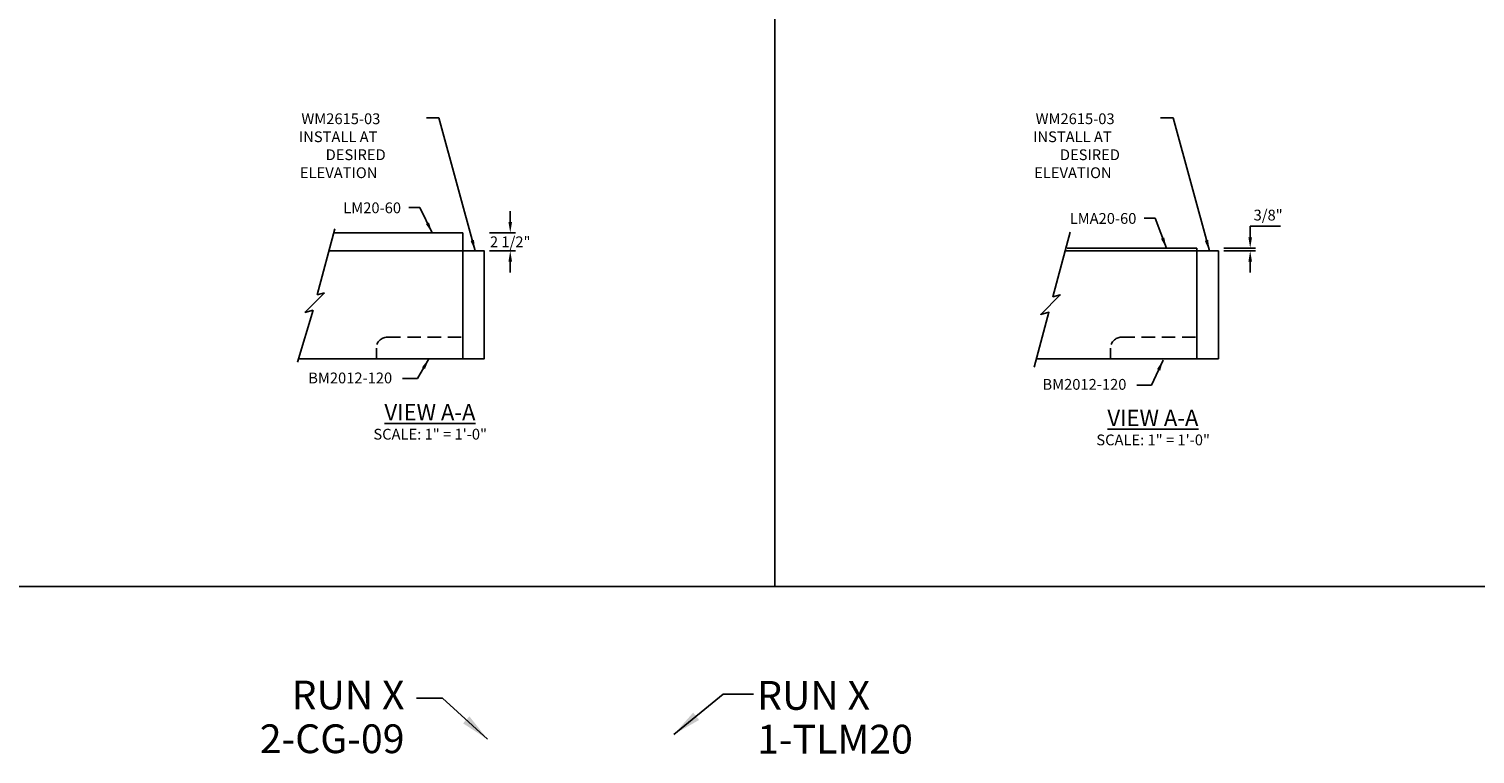
# Model space of a CAD drawing. Units: inches. Extents: x 39 to 1603, y 613 to 1103.
# Drawn here: x 435 to 636, y 887 to 988 of the extents above; entities that cross this region are included whole.
import ezdxf
from ezdxf.enums import TextEntityAlignment as Align

# ---------------------------------------------------------------- set-up
doc = ezdxf.new("R2010")
doc.units = ezdxf.units.IN
doc.header["$LTSCALE"] = 15
doc.header["$MEASUREMENT"] = 0
doc.linetypes.add('HIDDEN2', pattern=[0.1875, 0.125, -0.0625])
doc.layers.get('Defpoints').update_dxf_attribs({"color": 1})
doc.layers.add('20', color=150, linetype='Continuous')
doc.layers.add('Dimension', color=7, linetype='Continuous')
doc.layers.add('VPORTS', color=231, linetype='Continuous', plot=False)
doc.styles.add('drawing', font='arial.ttf')
doc.dimstyles.new('DETAIL$0', dxfattribs={"dimscale": 0, "dimtxt": 0.125, "dimasz": 0.125, "dimexe": 0.0625, "dimexo": 0.0625, "dimgap": 0.0625, "dimtad": 1, "dimtih": 1, "dimtoh": 1, "dimdec": 4, "dimzin": 0, "dimdsep": 46, "dimlunit": 5, "dimtxsty": 'drawing', "dimcen": 0.09, "dimadec": 0, "dimazin": 0, "dimtfac": 1, "dimtdec": 4, "dimtofl": 0, "dimtmove": 0, "dimatfit": 3, "dimfxl": 1, "dimfrac": 2, "dimtolj": 1, "dimtzin": 0, "dimarcsym": 0})
doc.dimstyles.new('DETAIL$7', dxfattribs={"dimscale": 0, "dimtxt": 0.125, "dimasz": 0.125, "dimexe": 0.0625, "dimexo": 0.0625, "dimgap": 0.0625, "dimtad": 0, "dimtih": 1, "dimtoh": 1, "dimdec": 4, "dimzin": 0, "dimdsep": 46, "dimlunit": 5, "dimtxsty": 'drawing', "dimcen": 0.09, "dimadec": 0, "dimazin": 0, "dimtfac": 1, "dimtdec": 4, "dimtofl": 0, "dimtmove": 0, "dimatfit": 3, "dimfxl": 1, "dimfrac": 2, "dimtolj": 1, "dimtzin": 0, "dimarcsym": 0})
doc.dimstyles.new('LAYOUT$7', dxfattribs={"dimscale": 0, "dimtxt": 0.125, "dimasz": 0.125, "dimexe": 0.0625, "dimexo": 0.0625, "dimgap": 0.03125, "dimtad": 0, "dimdec": 4, "dimzin": 3, "dimdsep": 46, "dimlunit": 4, "dimtxsty": 'drawing', "dimcen": 0.09, "dimadec": 0, "dimazin": 0, "dimtfac": 1, "dimtdec": 4, "dimtofl": 0, "dimtmove": 0, "dimatfit": 3, "dimfxl": 1, "dimfrac": 2, "dimtolj": 1, "dimtzin": 0, "dimarcsym": 0})

# ---------------------------------------------------------------- blocks, each defined once
blk = doc.blocks.new('*D59')
at = {"layer": 'Defpoints', "color": 0, "transparency": 16777216}
for p in [(498.56, 959.5), (498.56, 957), (502.17, 957)]:
    blk.add_point(p, dxfattribs=at)
at = {"layer": 'Dimension', "color": 0, "lineweight": -2, "transparency": 16777216}
for p, q in [((502.17, 961), (502.17, 962.5)), ((499.31, 959.5), (502.92, 959.5)), ((499.31, 957), (502.92, 957)), ((502.17, 955.5), (502.17, 954))]:
    blk.add_line(p, q, dxfattribs=at)
at = {"layer": 'Dimension', "color": 0, "transparency": 16777216}
for points in [[(501.92, 961), (502.42, 961), (502.17, 959.5)], [(501.92, 955.5), (502.42, 955.5), (502.17, 957)]]:
    blk.add_solid(points, dxfattribs=at)
at = {"layer": 'Dimension', "color": 0, "lineweight": -3, "transparency": 16777216, "insert": (502.17, 958.25), "char_height": 1.5, "attachment_point": 5, "style": 'drawing'}
blk.add_mtext('\\A1;2 1/2"', dxfattribs=at)
blk = doc.blocks.new('*D66')
at = {"layer": 'Defpoints', "color": 0, "transparency": 16777216}
for p in [(600.64, 957.37), (600.64, 957), (605.05, 957)]:
    blk.add_point(p, dxfattribs=at)
at = {"layer": 'Dimension', "color": 0, "lineweight": -2, "transparency": 16777216}
for p, q in [((605.05, 958.87), (605.05, 960.45)), ((605.05, 960.45), (609.27, 960.45)), ((601.39, 957.37), (605.8, 957.37)), ((601.39, 957), (605.8, 957)), ((605.05, 955.5), (605.05, 954))]:
    blk.add_line(p, q, dxfattribs=at)
at = {"layer": 'Dimension', "color": 0, "transparency": 16777216}
for points in [[(604.8, 958.87), (605.3, 958.87), (605.05, 957.37)], [(604.8, 955.5), (605.3, 955.5), (605.05, 957)]]:
    blk.add_solid(points, dxfattribs=at)
at = {"layer": 'Dimension', "color": 0, "lineweight": -3, "transparency": 16777216, "insert": (607.54, 961.97), "char_height": 1.5, "attachment_point": 5, "style": 'drawing'}
blk.add_mtext('\\A1;3/8"', dxfattribs=at)
blk = doc.blocks.new('partno_multi_LJ')
at = {"style": 'drawing'}
for tag, p in [('RUN', (0, 0)), ('PART1', (0, -6.08)), ('PART2', (0, -11.13)), ('PART3', (0, -16.2)), ('PART4', (0, -21.33)), ('PART5', (0, -26.28)), ('PART6', (0, -31.42))]:
    blk.add_attdef(tag, p, '', height=4, dxfattribs=at)
blk = doc.blocks.new('partno_multi_RJ')
at = {"style": 'drawing'}
for tag, p in [('RUN', (0, 0)), ('PART1', (0, -6.08)), ('PART2', (0, -11.13)), ('PART3', (0, -16.2)), ('PART4', (0, -21.33)), ('PART5', (0, -26.28)), ('PART6', (0, -31.42))]:
    blk.add_attdef(tag, text='', height=4, dxfattribs=at).set_placement(p, align=Align.RIGHT)

msp = doc.modelspace()

# ---------------------------------------------------------------- linework, layer by layer
at = {"layer": '20'}
for p, q in [((475.33425, 950.88491), (477.80004, 960.03907)), ((495.5594, 959.49667), (477.65405, 959.49667)), ((495.5594, 959.49667), (495.5594, 956.99667)), ((597.6385, 957.37167), (579.62348, 957.37167)), ((597.6385, 957.37167), (597.6385, 956.99667)), ((495.5594, 956.99667), (476.98053, 956.99667)), ((495.5594, 941.99667), (495.5594, 956.99667)), ((597.6385, 956.99667), (579.28874, 956.99667)), ((597.6385, 941.99667), (597.6385, 956.99667)), ((473.63314, 948.43308), (476.35884, 951.15878)), ((476.35884, 951.15878), (475.33425, 950.88491)), ((472.58523, 941.52312), (474.76596, 948.73684)), ((474.76596, 948.73684), (473.63314, 948.43308)), ((495.5594, 941.99667), (472.71348, 941.99667)), ((597.6385, 941.99667), (575.27672, 941.99667))]:
    msp.add_line(p, q, dxfattribs=at)
at = {"layer": '20', "linetype": 'HIDDEN2'}
for p, q in [((485.0594, 944.99667), (495.5594, 944.99667)), ((483.5594, 941.99667), (483.5594, 943.49667))]:
    msp.add_line(p, q, dxfattribs=at)
at = {"layer": '20'}
msp.add_lwpolyline([(575.02933, 940.83086), (577.05731, 948.46405), (575.92448, 948.1603), (578.65019, 950.886), (577.6256, 950.61212), (580.0399, 959.57468)], dxfattribs=at)
for points in [[(495.5594, 941.99667), (498.5594, 941.99667), (498.5594, 956.99667), (495.5594, 956.99667)], [(597.6385, 941.99667), (600.6385, 941.99667), (600.6385, 956.99667), (597.6385, 956.99667)]]:
    msp.add_lwpolyline(points, close=True, dxfattribs=at)
at = {"layer": '20', "linetype": 'HIDDEN2'}
msp.add_lwpolyline([(585.6385, 941.99667), (585.6385, 943.49667, -0.414213562), (587.1385, 944.99667), (597.6385, 944.99667)], format="xyb", dxfattribs=at)
msp.add_arc((485.0594, 943.49667), 1.5, 90, 180, dxfattribs=at)
at = {"layer": 'VPORTS'}
for points in [[(432.56948, 1088.61057), (538.95719, 1088.61057), (538.95719, 910.34978), (432.56948, 910.34978)], [(538.95719, 1088.61057), (645.3449, 1088.61057), (645.3449, 910.34978), (538.95719, 910.34978)]]:
    msp.add_lwpolyline(points, dxfattribs=at)

# ---------------------------------------------------------------- block references
at = {"lineweight": -3}
ref = msp.add_blockref('partno_multi_RJ', (487.46935, 893.27474), dxfattribs=at)
ref.add_attrib('RUN', 'RUN X', dxfattribs={"layer": '20', "height": 4, "style": 'drawing'}).set_placement((487.46935, 893.27474), align=Align.RIGHT)
ref.add_attrib('PART1', '2-CG-09', dxfattribs={"layer": 'Dimension', "height": 4, "style": 'drawing'}).set_placement((487.46935, 887.1927), align=Align.RIGHT)
ref = msp.add_blockref('partno_multi_LJ', (536.50422, 893.21967), dxfattribs=at)
ref.add_attrib('RUN', 'RUN X', (536.50422, 893.21967), dxfattribs={"layer": '20', "height": 4, "style": 'drawing'})
ref.add_attrib('PART1', '1-TLM20', (536.50422, 887.13763), dxfattribs={"layer": 'Dimension', "height": 4, "style": 'drawing'})

# ---------------------------------------------------------------- texts
at = {"layer": 'Dimension', "char_height": 1.5, "style": 'drawing'}
for s, insert, attachment_point in [('\\pi-11.293;WM2615-03\\P\\pi-11.524;INSTALL AT \\P\\pi-9.042;DESIRED \\P\\pi-11.424;ELEVATION', (490.07422, 967.10427), 7), ('\\pi-11.293;WM2615-03\\P\\pi-11.524;INSTALL AT \\P\\pi-9.042;DESIRED \\P\\pi-11.424;ELEVATION', (592.15332, 967.10427), 7), ('LM20-60', (486.98808, 963.72755), 3), ('LMA20-60', (589.22328, 962.25246), 3), ('BM2012-120', (485.75597, 940.08668), 3), ('BM2012-120', (587.83508, 939.19271), 3)]:
    msp.add_mtext(s, dxfattribs=dict(at, insert=insert, attachment_point=attachment_point))
at = {"layer": 'Dimension', "color": 7, "ltscale": 0.5, "attachment_point": 5, "style": 'drawing'}
for s, insert, char_height, width in [('{\\LVIEW A-A}', (491.00977, 934.57582), 2.25, 34.3340025), ('{\\LVIEW A-A}', (591.5204, 933.78088), 2.25, 34.3340025), ('SCALE: 1" = 1\'-0"', (491.04495, 931.32577), 1.5, 46.25), ('SCALE: 1" = 1\'-0"', (591.55558, 930.53083), 1.5, 46.25)]:
    msp.add_mtext(s, dxfattribs=dict(at, insert=insert, char_height=char_height, width=width))

# ---------------------------------------------------------------- dimensions: what is measured, and where the dimension line sits
at = {"layer": 'Dimension', "lineweight": -3}
for base, p1, p2, picture, middle in [((502.17228, 956.99667), (498.5594, 959.49667), (498.5594, 956.99667), '*D59', (502.17228, 958.24667)), ((605.0514, 956.99667), (600.6385, 957.37167), (600.6385, 956.99667), '*D66', (607.53674, 960.44756))]:
    dim = msp.add_linear_dim(base=base, p1=p1, p2=p2, angle=90, dimstyle='DETAIL$0', override={"dimscale": 12.000048, "dimpost": '"'}, dxfattribs=at)
    dim.commit()
    dim.dimension.update_dxf_attribs({"geometry": picture, "text_midpoint": middle, "dimtype": 160})

# ---------------------------------------------------------------- leaders
for points, dimstyle, override in [([(497.28782, 956.99667), (492.26596, 975.47205), (490.51923, 975.47205)], 'DETAIL$7', {"dimscale": 12}), ([(599.36693, 956.99667), (594.34506, 975.47205), (592.59833, 975.47205)], 'DETAIL$7', {"dimscale": 12}), ([(491.31752, 959.48659), (489.58709, 963.0384), (488.09017, 963.0384)], 'DETAIL$7', {"dimscale": 12}), ([(593.39662, 957.36159), (591.8223, 961.56331), (590.32537, 961.56331)], 'DETAIL$7', {"dimscale": 12}), ([(490.87061, 941.99667), (489.25855, 939.24536), (487.18587, 939.24536)], 'DETAIL$7', {"dimscale": 12}), ([(592.94971, 941.82894), (591.33765, 938.35139), (589.26497, 938.35139)], 'DETAIL$7', {"dimscale": 12}), ([(499.01415, 889.12901), (492.75458, 894.81825), (489.11653, 894.81825)], 'LAYOUT$7', {"dimscale": 32.000001}), ([(524.91105, 889.79079), (531.79487, 895.38444), (535.98203, 895.38444)], 'LAYOUT$7', {"dimscale": 32.000001})]:
    msp.add_leader(points, dimstyle=dimstyle, override=override, dxfattribs=at)

doc.saveas('drawing.dxf')
